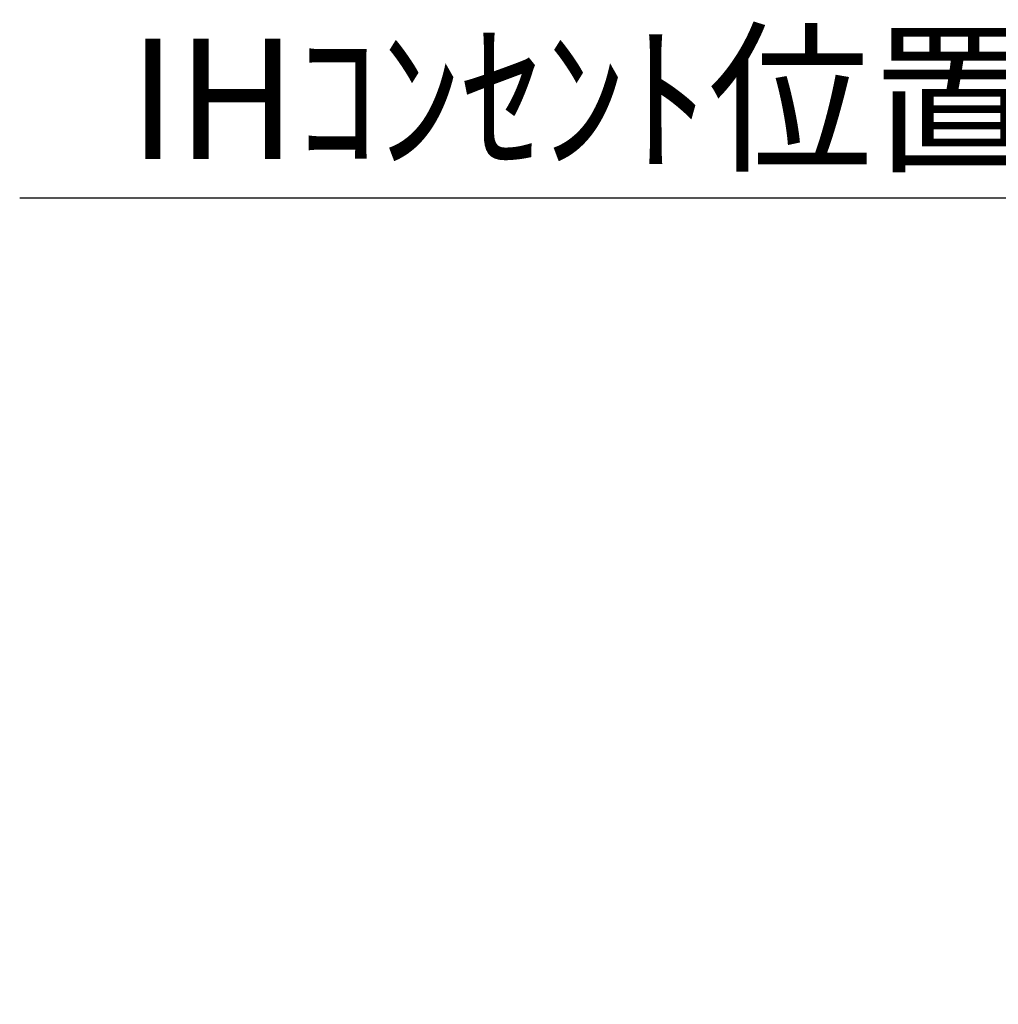
# Model space of a CAD drawing. Extents: x 27948 to 54421, y -25 to 8845.
# Drawn here: x 45266 to 45753, y 2849 to 3339 of the extents above; entities that cross this region are included whole.
import ezdxf

# ---------------------------------------------------------------- set-up
doc = ezdxf.new("R2010")
doc.units = 0
doc.header["$LTSCALE"] = 50
doc.header["$MEASUREMENT"] = 0
doc.layers.get('0').update_dxf_attribs({"linetype": 'CONTINUOUS'})
doc.layers.get('DEFPOINTS').update_dxf_attribs({"color": 146, "linetype": 'CONTINUOUS'})
doc.layers.add('166-寸法B', color=11, linetype='CONTINUOUS')
doc.styles.add('KH001', font='txt')
doc.dimstyles.new('KH1xx030', dxfattribs={"dimscale": 30, "dimtxt": 2, "dimasz": 0.6, "dimexe": 0.3, "dimexo": 1.2, "dimgap": 0.5, "dimtad": 3, "dimdec": 1, "dimdsep": 46, "dimlunit": 6, "dimtxsty": 'KH001', "dimblk": 'DOT', "dimcen": 1, "dimdle": 1, "dimclrd": 256, "dimclre": 256, "dimclrt": 256, "dimadec": 0, "dimazin": 0, "dimtfac": 1, "dimtdec": 1, "dimtix": 1, "dimtmove": 2, "dimatfit": 3, "dimldrblk": 'CLOSEDBLANK', "dimfxl": 1, "dimtolj": 1, "dimtzin": 0, "dimlwd": -1, "dimlwe": -1, "dimarcsym": 0})

# ---------------------------------------------------------------- blocks, each defined once
blk = doc.blocks.new('*D135')
at = {"layer": '166-寸法B', "transparency": 16777216}
for p, q in [((45796.02, 2966.11), (45796.02, 3259.56)), ((45826.02, 3250.56), (45265.7, 3250.56))]:
    blk.add_line(p, q, dxfattribs=at)
at = {"layer": 'DEFPOINTS', "color": 0, "transparency": 16777216}
for p in [(45295.7, 3250.56), (45796.02, 2930.11), (45295.7, 2849.23)]:
    blk.add_point(p, dxfattribs=at)
at = {"layer": '166-寸法B', "transparency": 16777216, "insert": (45545.86, 3299.97), "char_height": 60, "attachment_point": 5, "style": 'KH001'}
blk.add_mtext('\\A1;IHｺﾝｾﾝﾄ位置', dxfattribs=at)
blk = doc.blocks.new('_ClosedBlank')
at = {"color": 0, "linetype": 'ByBlock', "lineweight": -2}
for p, q in [((-1, 0.167), (0, 0)), ((-1, 0.167), (-1, -0.167)), ((0, 0), (-1, -0.167))]:
    blk.add_line(p, q, dxfattribs=at)
blk = doc.blocks.new('_None')

msp = doc.modelspace()

# ---------------------------------------------------------------- dimensions: what is measured, and where the dimension line sits
at = {"layer": '166-寸法B'}
dim = msp.add_linear_dim(base=(45295.7, 3250.56), p1=(45796.02, 2930.11), p2=(45295.7, 2849.23), angle=180, text='IHｺﾝｾﾝﾄ位置', dimstyle='KH1xx030', override={"dimblk1": 'None', "dimblk2": 'None', "dimsah": 1, "dimse2": 1}, dxfattribs=at)
dim.commit()
dim.dimension.update_dxf_attribs({"geometry": '*D135', "text_midpoint": (45545.86, 3299.97)})

doc.saveas('drawing.dxf')
